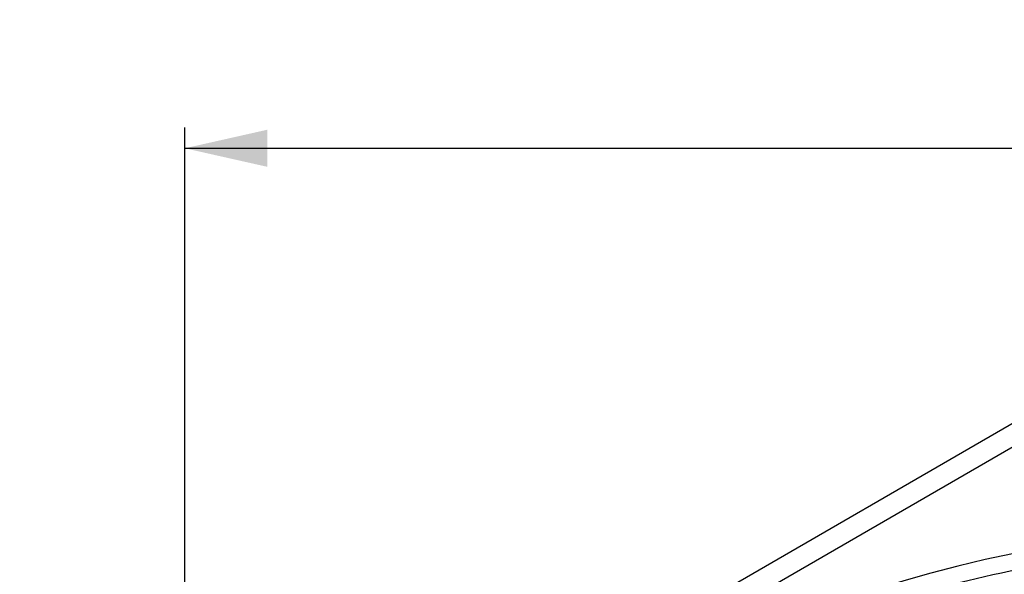
# Model space of a CAD drawing. Units: millimetres. Extents: x 107 to 476, y 101 to 528.
# Drawn here: x 112 to 160, y 502 to 528 of the extents above; entities that cross this region are included whole.
import ezdxf

# ---------------------------------------------------------------- set-up
doc = ezdxf.new("R2010")
doc.units = ezdxf.units.MM
doc.layers.add('ТЕКСТ', color=1, linetype='Continuous')
doc.styles.add('SLDTEXTSTYLE0', font='TXT', dxfattribs={"width": 0.7})
doc.dimstyles.new('SLDDIMSTYLE1', dxfattribs={"dimtxt": 4.362524, "dimasz": 4, "dimexe": 0, "dimexo": 0.0625, "dimgap": 1.090631, "dimtad": 2, "dimrnd": 1e-09, "dimzin": 12, "dimdsep": 46, "dimtxsty": 'SLDTEXTSTYLE0', "dimsah": 1, "dimcen": 0.09, "dimadec": 0, "dimazin": 3, "dimtfac": 1, "dimtofl": 0, "dimtmove": 0, "dimatfit": 3, "dimfxl": 0, "dimfrac": 2, "dimtolj": 1, "dimtzin": 12, "dimarcsym": 0})

# ---------------------------------------------------------------- blocks, each defined once
blk = doc.blocks.new('_D_1')
at = {"layer": 'ТЕКСТ'}
for p, q in [((120.04, 450.718), (120.04, 523.149)), ((224.04, 450.718), (224.04, 523.149)), ((120.04, 522.149), (224.04, 522.149))]:
    blk.add_line(p, q, dxfattribs=at)
for points in [[(120.04, 522.149), (124.04, 521.249), (124.04, 523.049)], [(224.04, 522.149), (220.04, 523.049), (220.04, 521.249)]]:
    blk.add_solid(points, dxfattribs=at)
at = {"layer": 'ТЕКСТ', "insert": (172.158, 528.288), "char_height": 4.7625, "attachment_point": 1, "style": 'SLDTEXTSTYLE0'}
blk.add_mtext('104', dxfattribs=at)

msp = doc.modelspace()

# ---------------------------------------------------------------- linework, layer by layer
at = {"color": 7, "linetype": 'Continuous', "lineweight": 25}
for p, q in [((136.245, 495.052), (160.264, 508.919)), ((160.764, 508.053), (136.745, 494.186))]:
    msp.add_line(p, q, dxfattribs=at)
msp.add_arc((172.04, 443.718), 60, 337.40278, 230.70352, dxfattribs=at)
msp.add_open_spline([(179.766, 502.393), (177.428, 502.618), (172.802, 503.065), (165.885, 502.708), (159.169, 501.628), (152.695, 499.796), (146.556, 497.286), (140.791, 494.15), (135.456, 490.43), (130.514, 486.186), (127.644, 482.935), (126.207, 481.308)], degree=3, knots=[0, 0, 0, 0, 0.1171934, 0.2319143, 0.3448217, 0.4564489, 0.5672214, 0.6755155, 0.7835821, 0.8916627, 1, 1, 1, 1], dxfattribs=at)

# ---------------------------------------------------------------- dimensions: what is measured, and where the dimension line sits
at = {"layer": 'ТЕКСТ'}
dim = msp.add_linear_dim(base=(224.04, 522.149), p1=(120.04, 450.718), p2=(224.04, 450.718), dimstyle='SLDDIMSTYLE1', dxfattribs=at)
dim.commit()
dim.dimension.update_dxf_attribs({"geometry": '_D_1', "text_midpoint": (175.875, 522.149), "dimtype": 160})

doc.saveas('drawing.dxf')
